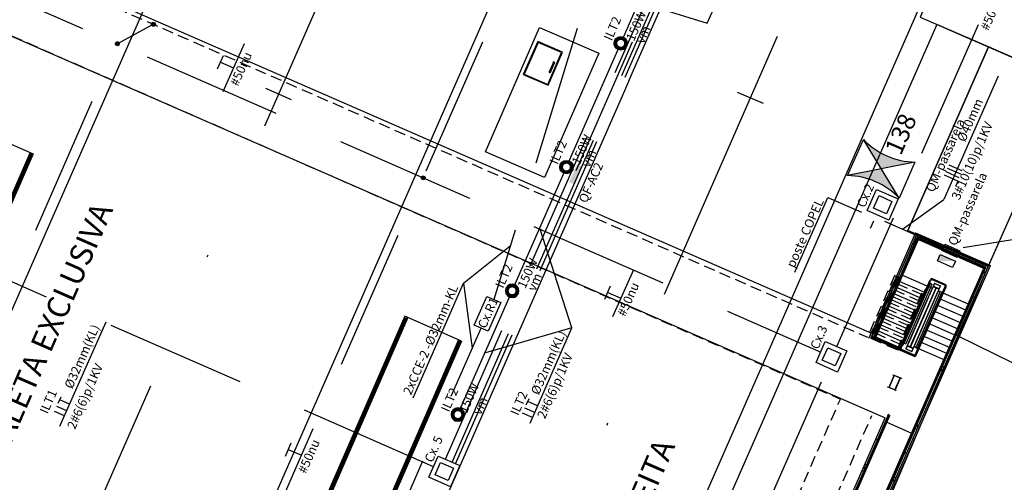
# Model space of a CAD drawing. Extents: x 290 to 488, y 454 to 712.
# Drawn here: x 375 to 418, y 581 to 601 of the extents above; entities that cross this region are included whole.
import ezdxf
from ezdxf.enums import TextEntityAlignment as Align

# ---------------------------------------------------------------- set-up
doc = ezdxf.new("R2010")
doc.units = 0
doc.header["$LTSCALE"] = 10
for name, pattern in [('CONTINUO', [0]), ('DASHDOT2', [0.5, 0.25, -0.125, 0, -0.125]), ('DASHED2', [0.375, 0.25, -0.125]), ('HIDDEN', [0.375, 0.25, -0.125])]:
    doc.linetypes.add(name, pattern=pattern)
for name, color, linetype in [('005', 8, 'Continuous'), ('01', 7, 'Continuous'), ('A-02', 8, 'Continuous'), ('ELÉTRICA CX', 1, 'Continuous'), ('ELÉTRICA GERAL', 1, 'Continuous'), ('ELÉTRICA GERAL 01', 7, 'Continuous'), ('ELÉTRICA ILUMINAÇÃO', 7, 'Continuous'), ('ELÉTRICA TELEFONE', 220, 'CONTINUO'), ('ELÉTRICA TELEFONE TRC', 220, 'DASHED2'), ('ELÉTRICA TEXTO', 3, 'Continuous'), ('ELÉTRICA TUBULAC', 5, 'DASHED2'), ('NºPOSTE', 240, 'Continuous'), ('PB300105', 12, 'Continuous'), ('PG_EST', 7, 'DASHDOT2'), ('PROJECAO-1', 8, 'HIDDEN')]:
    doc.layers.add(name, color=color, linetype=linetype)
doc.styles.add('ARIAL', font='ARIAL.TTF')
doc.styles.add('NPOSTE', font='ARIALBD.TTF')

# ---------------------------------------------------------------- blocks, each defined once
blk = doc.blocks.new('est olimpica')
at = {"layer": '005', "color": 8}
for p, q in [((-62.129, 29.936), (-62.664, -29.436)), ((-58.945, 27.856), (-59.444, -27.413)), ((-66.685, 12.694), (-66.71, 9.944)), ((-66.76, 9.994), (-75.713, 10.075)), ((-66.709, 10.094), (-75.712, 10.175)), ((-66.759, 10.044), (-75.712, 10.125)), ((-66.71, 9.944), (-75.713, 10.025)), ((-66.76, 9.994), (-66.759, 10.044)), ((-53.929, -9.748, 0), (-54.358, -9.745, 0)), ((-54.357, -9.704, 0), (-53.929, -9.707, 0)), ((-59.561, -27.489), (-56.531, -27.516)), ((-56.53, -27.439), (-59.444, -27.413)), ((-56.531, -27.516), (-54.653, -27.533)), ((-54.577, -27.457), (-56.53, -27.439)), ((-54.577, -27.457), (-54.61, -31.084)), ((-59.649, -29.481), (-59.631, -27.551)), ((-59.596, -27.551), (-59.614, -29.525)), ((-59.561, -27.552), (-59.579, -29.525)), ((-59.52, -27.572), (-59.532, -28.88)), ((-56.532, -27.629), (-59.521, -27.602)), ((-56.532, -27.668), (-59.521, -27.641)), ((-56.531, -27.591), (-59.52, -27.565)), ((-59.52, -27.572), (-56.531, -27.599)), ((-59.232, -27.644), (-59.243, -28.84)), ((-59.232, -27.644), (-59.243, -28.84)), ((-58.932, -27.646), (-58.943, -28.843)), ((-58.932, -27.646), (-58.943, -28.843)), ((-58.632, -27.649), (-58.643, -28.846)), ((-58.632, -27.649), (-58.643, -28.846)), ((-58.332, -27.652), (-58.343, -28.849)), ((-58.332, -27.652), (-58.343, -28.849)), ((-58.032, -27.655), (-58.043, -28.851)), ((-58.032, -27.655), (-58.043, -28.851)), ((-57.732, -27.657), (-57.743, -28.854)), ((-57.732, -27.657), (-57.743, -28.854)), ((-57.432, -27.66), (-57.443, -28.857)), ((-57.432, -27.66), (-57.443, -28.857)), ((-57.132, -27.663), (-57.143, -28.859)), ((-57.132, -27.663), (-57.143, -28.859)), ((-56.832, -27.665), (-56.843, -28.862)), ((-56.832, -27.665), (-56.843, -28.862)), ((-56.532, -27.668), (-56.545, -29.104)), ((-54.766, -27.645), (-56.532, -27.629)), ((-54.846, -27.683), (-56.532, -27.668)), ((-56.531, -27.591), (-54.729, -27.608)), ((-56.531, -27.599), (-54.736, -27.615)), ((-54.806, -27.724), (-54.834, -30.815)), ((-54.766, -27.645), (-54.796, -30.895)), ((-54.736, -27.615), (-54.766, -30.925)), ((-54.759, -30.933), (-54.729, -27.608)), ((-54.653, -27.533), (-54.684, -31.008)), ((-59.532, -28.838), (-56.543, -28.865)), ((-59.532, -28.88), (-56.543, -28.907)), ((-59.488, -29.089), (-59.49, -29.366)), ((-59.483, -29.089), (-59.485, -29.366)), ((-59.331, -29.226), (-56.467, -29.252)), ((-56.467, -29.258), (-59.331, -29.232)), ((-59.273, -28.915), (-59.274, -28.992)), ((-56.544, -29.016), (-59.274, -28.992)), ((-56.543, -28.94), (-59.273, -28.915)), ((-58.943, -28.886), (-58.943, -28.918)), ((-58.643, -28.888), (-58.643, -28.921)), ((-58.343, -28.891), (-58.343, -28.924)), ((-58.043, -28.894), (-58.043, -28.926)), ((-57.743, -28.896), (-57.743, -28.929)), ((-57.443, -28.899), (-57.443, -28.932)), ((-57.143, -28.902), (-57.143, -28.934)), ((-56.843, -28.904), (-56.843, -28.937)), ((-56.384, -29.018), (-56.544, -29.016)), ((-56.543, -28.865), (-56.246, -28.867)), ((-56.543, -28.907), (-56.246, -28.91)), ((-56.384, -28.941), (-56.543, -28.94)), ((-56.384, -29.018), (-56.384, -28.941)), ((-56.312, -29.118), (-56.315, -29.394)), ((-56.307, -29.118), (-56.31, -29.395)), ((-56.212, -29.564), (-56.207, -28.95)), ((-56.17, -29.564), (-56.164, -28.951)), ((-62.815, -29.586), (-62.825, -30.783)), ((-59.567, -29.572), (-56.253, -29.602)), ((-59.567, -29.614), (-56.253, -29.644)), ((-59.279, -29.543), (-59.278, -29.467)), ((-56.549, -29.568), (-59.279, -29.543)), ((-56.548, -29.491), (-59.278, -29.467)), ((-59.25, -29.619), (-59.261, -30.815)), ((-59.25, -29.619), (-59.261, -30.815)), ((-59.249, -29.544), (-59.249, -29.576)), ((-59.248, -29.467), (-59.248, -29.379)), ((-58.95, -29.621), (-58.961, -30.818)), ((-58.95, -29.621), (-58.961, -30.818)), ((-58.949, -29.546), (-58.949, -29.579)), ((-58.65, -29.624), (-58.661, -30.821)), ((-58.65, -29.624), (-58.661, -30.821)), ((-58.649, -29.549), (-58.649, -29.582)), ((-58.35, -29.627), (-58.361, -30.823)), ((-58.35, -29.627), (-58.361, -30.823)), ((-58.349, -29.552), (-58.349, -29.584)), ((-58.05, -29.63), (-58.061, -30.826)), ((-58.05, -29.63), (-58.061, -30.826)), ((-58.049, -29.554), (-58.049, -29.587)), ((-57.75, -29.632), (-57.761, -30.829)), ((-57.75, -29.632), (-57.761, -30.829)), ((-57.749, -29.557), (-57.749, -29.59)), ((-57.45, -29.635), (-57.461, -30.832)), ((-57.45, -29.635), (-57.461, -30.832)), ((-57.449, -29.56), (-57.449, -29.593)), ((-57.15, -29.638), (-57.161, -30.834)), ((-57.15, -29.638), (-57.161, -30.834)), ((-56.85, -29.64), (-56.861, -30.837)), ((-56.55, -29.643), (-56.561, -30.84)), ((-56.55, -29.643), (-56.561, -30.84)), ((-56.55, -29.643), (-56.561, -30.84)), ((-56.55, -29.643), (-56.561, -30.84)), ((-56.548, -29.403), (-56.549, -29.601)), ((-88.907, -30.775), (-54.61, -31.084)), ((-61.077, -30.951), (-54.684, -31.008)), ((-61.076, -30.838), (-54.796, -30.895)), ((-61.076, -30.868), (-54.766, -30.925)), ((-61.076, -30.876), (-54.759, -30.933)), ((-61.075, -30.799), (-54.875, -30.855))]:
    blk.add_line(p, q, dxfattribs=at)
at = {"layer": '005', "color": 8, "lineweight": -2}
for p, q in [((-66.923, -8.108), (-76.24, -8.024)), ((-66.872, -8.059), (-76.19, -7.975)), ((-66.923, -8.158), (-75.873, -8.078)), ((-66.874, -8.209), (-75.873, -8.128)), ((-66.923, -8.108), (-66.923, -8.158)), ((-66.897, -10.809), (-66.872, -8.059)), ((-66.946, -10.708), (-76.264, -10.624)), ((-66.896, -10.659), (-76.263, -10.574)), ((-66.897, -10.809), (-76.215, -10.725)), ((-66.947, -10.758), (-76.214, -10.675)), ((-66.947, -10.758), (-66.946, -10.708)), ((-87.062, -29.216), (-62.664, -29.436)), ((-62.549, -29.548), (-87.328, -29.325)), ((-87.297, -29.289), (-62.549, -29.512)), ((-62.549, -29.518), (-87.297, -29.295)), ((-87.285, -29.364), (-62.48, -29.588)), ((-62.815, -29.586), (-62.825, -30.783)), ((-62.479, -29.549), (-62.48, -29.588)), ((-88.717, -30.589), (-61.076, -30.838)), ((-88.638, -30.55), (-61.075, -30.799)), ((-88.831, -30.7), (-61.077, -30.951)), ((-88.755, -30.626), (-61.076, -30.876)), ((-88.748, -30.619), (-61.076, -30.868)), ((-63.027, -30.97), (-63.027, -30.962))]:
    blk.add_line(p, q, dxfattribs=at)
at = {"layer": '005', "color": 8, "elevation": 0}
for points in [[(-52.733, -8.533), (-52.754, -11.393), (-58.779, -11.349), (-58.758, -8.489)], [(-53.336, -8.698), (-54.936, -8.686), (-54.945, -9.886), (-53.345, -9.898)], [(-53.366, -8.728), (-54.906, -8.717), (-54.914, -9.857), (-53.374, -9.868)]]:
    blk.add_lwpolyline(points, close=True, dxfattribs=at)
at = {"layer": '005', "color": 8}
for points in [[(-59.561, -27.502), (-59.561, -27.552), (-59.631, -27.551), (-59.631, -27.501)], [(-59.563, -27.504), (-59.564, -27.549), (-59.628, -27.548), (-59.628, -27.504)], [(-59.579, -29.482), (-59.579, -29.532), (-59.649, -29.531), (-59.649, -29.481)], [(-59.579, -29.482), (-59.579, -29.532), (-59.649, -29.531), (-59.649, -29.481)], [(-59.579, -29.482), (-59.579, -29.532), (-59.649, -29.531), (-59.649, -29.481)], [(-59.581, -29.484), (-59.582, -29.529), (-59.646, -29.528), (-59.646, -29.484)], [(-59.581, -29.484), (-59.582, -29.529), (-59.646, -29.528), (-59.646, -29.484)], [(-59.581, -29.484), (-59.582, -29.529), (-59.646, -29.528), (-59.646, -29.484)], [(-56.616, -29.403), (-56.616, -29.392), (-59.184, -29.369), (-59.185, -29.38)]]:
    blk.add_lwpolyline(points, close=True, dxfattribs=at)
at = {"layer": '005', "color": 8, "const_width": 0.01}
for points in [[(-59.605, -27.951, -1), (-59.595, -27.951, -1)], [(-59.604, -27.851, 1), (-59.594, -27.851, 1)], [(-59.604, -27.901, 1), (-59.594, -27.901, 1)], [(-59.603, -27.751, 1), (-59.593, -27.751, 1)], [(-59.603, -27.801, 1), (-59.593, -27.801, 1)], [(-59.602, -27.601, 1), (-59.592, -27.601, 1)], [(-59.602, -27.651, 1), (-59.592, -27.651, 1)], [(-59.602, -27.701, 1), (-59.592, -27.701, 1)], [(-59.609, -28.401, -1), (-59.599, -28.401, -1)], [(-59.608, -28.301, -1), (-59.598, -28.301, -1)], [(-59.608, -28.351, -1), (-59.598, -28.351, -1)], [(-59.607, -28.151, 1), (-59.597, -28.151, 1)], [(-59.607, -28.201, 1), (-59.597, -28.201, 1)], [(-59.607, -28.251, 1), (-59.597, -28.251, 1)], [(-59.606, -28.051, -1), (-59.596, -28.051, -1)], [(-59.606, -28.101, -1), (-59.596, -28.101, -1)], [(-59.605, -28.001, -1), (-59.595, -28.001, -1)], [(-59.613, -28.851, -1), (-59.603, -28.851, -1)], [(-59.612, -28.751, -1), (-59.602, -28.751, -1)], [(-59.612, -28.801, -1), (-59.602, -28.801, -1)], [(-59.611, -28.601, -1), (-59.601, -28.601, -1)], [(-59.611, -28.651, -1), (-59.601, -28.651, -1)], [(-59.611, -28.701, -1), (-59.601, -28.701, -1)], [(-59.61, -28.501, 1), (-59.6, -28.501, 1)], [(-59.61, -28.551, -1), (-59.6, -28.551, -1)], [(-59.609, -28.451, -1), (-59.599, -28.451, -1)], [(-59.616, -29.151, -1), (-59.606, -29.151, -1)], [(-59.616, -29.201, -1), (-59.606, -29.201, -1)], [(-59.616, -29.251, -1), (-59.606, -29.251, -1)], [(-59.615, -29.051, -1), (-59.605, -29.051, -1)], [(-59.615, -29.101, -1), (-59.605, -29.101, -1)], [(-59.614, -28.951, -1), (-59.604, -28.951, -1)], [(-59.614, -29.001, -1), (-59.604, -29.001, -1)], [(-59.613, -28.901, -1), (-59.603, -28.901, -1)], [(-59.619, -29.5, -1), (-59.609, -29.5, -1)], [(-59.618, -29.401, -1), (-59.608, -29.401, -1)], [(-59.618, -29.451, -1), (-59.608, -29.451, -1)], [(-59.617, -29.301, -1), (-59.607, -29.301, -1)], [(-59.617, -29.351, -1), (-59.607, -29.351, -1)]]:
    blk.add_lwpolyline(points, format="xyb", close=True, dxfattribs=at)
at = {"layer": '005', "color": 8, "const_width": 0.006}
for points in [[(-54.959, -27.613), (-54.959, -27.536)], [(-54.744, -28.47), (-54.667, -28.471)], [(-56.21, -29.257), (-56.313, -29.256)], [(-58.198, -29.586), (-58.197, -29.482)], [(-54.758, -30.07), (-54.682, -30.071)], [(-58.21, -30.894), (-58.21, -30.976)]]:
    blk.add_lwpolyline(points, dxfattribs=at)
at = {"layer": '005', "color": 8, "lineweight": -2}
for points in [[(-60.775, -29.016), (-60.759, -29.016), (-60.763, -29.416), (-60.779, -29.416), (-60.779, -29.366), (-61.346, -29.361), (-61.347, -29.411), (-61.363, -29.41), (-61.359, -29.01), (-61.343, -29.011), (-61.344, -29.061), (-60.776, -29.066), (-60.775, -29.016)], [(-60.776, -29.075), (-61.344, -29.07), (-61.346, -29.351), (-60.778, -29.356)], [(-62.549, -29.498), (-62.549, -29.548), (-62.479, -29.549), (-62.479, -29.499)], [(-62.546, -29.501), (-62.547, -29.545), (-62.482, -29.546), (-62.481, -29.501)]]:
    blk.add_lwpolyline(points, close=True, dxfattribs=at)
at = {"layer": '005', "color": 8}
for points in [[(-59.182, -29.081), (-59.488, -29.078), (-59.488, -29.089), (-59.356, -29.09, -0.414214), (-59.341, -29.106), (-59.343, -29.351, -0.414214), (-59.359, -29.367), (-59.49, -29.366), (-59.491, -29.377), (-59.185, -29.38), (-59.184, -29.369), (-59.316, -29.367, -0.414214), (-59.332, -29.351), (-59.33, -29.106, -0.414214), (-59.313, -29.09), (-59.182, -29.092)], [(-56.307, -29.107), (-56.613, -29.104), (-56.613, -29.115), (-56.482, -29.116, -0.414214), (-56.466, -29.132), (-56.468, -29.377, -0.414214), (-56.484, -29.393), (-56.616, -29.392), (-56.616, -29.403), (-56.31, -29.406), (-56.31, -29.395), (-56.441, -29.393, -0.414214), (-56.457, -29.377), (-56.455, -29.132, -0.414214), (-56.439, -29.116), (-56.307, -29.118)]]:
    blk.add_lwpolyline(points, format="xyb", close=True, dxfattribs=at)
for points in [[(-57.361, -29.097), (-59.182, -29.081), (-59.182, -29.092), (-57.362, -29.108)], [(-57.362, -29.108), (-56.613, -29.115), (-56.613, -29.104), (-57.361, -29.097)]]:
    blk.add_lwpolyline(points, dxfattribs=at)
at = {"layer": '005', "color": 8, "lineweight": -2}
for points in [[(-65.214, -29.496), (-65.213, -29.419)], [(-65.214, -29.496), (-65.213, -29.419)], [(-64.914, -29.498), (-64.913, -29.422)], [(-64.914, -29.498), (-64.913, -29.422)], [(-63.714, -29.509), (-63.713, -29.432)], [(-63.714, -29.509), (-63.713, -29.432)], [(-64.926, -30.833), (-64.927, -30.916)], [(-64.926, -30.833), (-64.927, -30.916)], [(-63.726, -30.844), (-63.727, -30.927)], [(-63.726, -30.844), (-63.727, -30.927)], [(-62.576, -30.855), (-62.577, -30.937)], [(-62.576, -30.855), (-62.577, -30.937)], [(-59.576, -30.882), (-59.577, -30.964)], [(-56.189, -30.912), (-56.19, -30.995)], [(-54.989, -30.923), (-54.99, -31.006)]]:
    blk.add_lwpolyline(points, dxfattribs=at)
at = {"layer": '005', "color": 8}
blk.add_circle((-66.789, 10.02), 0.025, dxfattribs=at)
at = {"layer": '005', "color": 8, "lineweight": -2}
for centre, radius in [((-73.896, -8.071), 0.025), ((-71.582, -8.091), 0.025), ((-69.268, -8.112), 0.025), ((-66.953, -8.133), 0.025), ((-71.605, -10.691), 0.025), ((-69.291, -10.712), 0.025), ((-66.977, -10.733), 0.025), ((-65.063, -29.452), 0.0381), ((-65.063, -29.452), 0.0381), ((-65.063, -29.452), 0.0351), ((-65.063, -29.452), 0.0351), ((-65.076, -30.877), 0.0381), ((-65.076, -30.877), 0.0381), ((-65.076, -30.877), 0.0351), ((-65.076, -30.877), 0.0351), ((-62.426, -30.901), 0.0374), ((-62.426, -30.901), 0.0349), ((-59.727, -30.925), 0.0374), ((-59.727, -30.925), 0.0349)]:
    blk.add_circle(centre, radius, dxfattribs=at)
at = {"layer": '005', "color": 8}
for centre, radius, start, end in [((-54.357, -9.724, 0), 0.041, 29.4858, 329.6658), ((-54.357, -9.724, 0), 0.0204, 89.5758, 269.5758), ((-53.929, -9.727, 0), 0.041, 209.4858, 149.6658), ((-53.929, -9.727, 0), 0.0204, 269.5758, 89.5758), ((-54.846, -27.723), 0.04, 359.4834, 89.4834), ((-54.846, -27.723), 0.08, 7.843, 81.1237), ((-56.247, -28.95), 0.0824, 359.4834, 89.4834), ((-56.247, -28.95), 0.04, 359.4834, 89.4834), ((-59.567, -29.532), 0.0824, 179.4834, 269.4897), ((-59.567, -29.532), 0.04, 179.4834, 269.5052), ((-56.252, -29.563), 0.04, 269.4834, 359.4834), ((-56.252, -29.563), 0.0824, 269.4834, 359.4834), ((-54.874, -30.815), 0.04, 269.4834, 359.4834), ((-54.874, -30.815), 0.08, 277.843, 351.1237)]:
    blk.add_arc(centre, radius, start, end, dxfattribs=at)
blk = doc.blocks.new('lbl_tic')
at = {"lineweight": -2}
blk.add_line((0, -0.04165), (0, 0.04165), dxfattribs=at)
blk = doc.blocks.new('PB300105')
at = {"layer": 'PB300105'}
h = blk.add_hatch(color=256, dxfattribs=at)
h.paths.add_polyline_path([(-0.875, 0.7), (0, 1.95), (-0.875, 3.2, -0.2)])
h.paths.add_polyline_path([(0, 1.95), (0.875, 0.7, -0.2), (0.875, 3.2)])
for p, q in [((-0.875, 3.2), (0.875, 3.2)), ((-0.875, 3.2), (0.875, 0.7)), ((0.875, 3.2), (-0.875, 0.7)), ((0.875, 0.7), (-0.875, 0.7))]:
    blk.add_line(p, q, dxfattribs=at)
for centre, start, end in [((-3.875, 1.95), 337.3801, 22.6199), ((3.875, 1.95), 157.3801, 202.6199)]:
    blk.add_arc(centre, 3.25, start, end, dxfattribs=at)
blk = doc.blocks.new('rrt')
at = {"layer": 'ELÉTRICA GERAL'}
for p, q in [((-16.6, 0), (-16.6, 32.2)), ((0, 0), (0, 32.2)), ((11.1, 32.2), (31.3, 32.2)), ((21.2, 0), (21.2, 32.2))]:
    blk.add_line(p, q, dxfattribs=at)
blk = doc.blocks.new('ILUM')
at = {"layer": 'ELÉTRICA ILUMINAÇÃO', "lineweight": -2}
blk.add_circle((0, 0), 0.3, dxfattribs=at)

msp = doc.modelspace()

# ---------------------------------------------------------------- hatches: boundary and pattern name
at = {"layer": 'ELÉTRICA GERAL'}
for points in [[(380.492, 600.89, 1), (380.446, 600.788, 1)], [(378.894, 600.025, 1), (378.849, 599.923, 1)], [(392.464, 594.074, 1), (392.419, 593.972, 1)]]:
    msp.add_hatch(color=256, dxfattribs=at).paths.add_polyline_path(points)

# ---------------------------------------------------------------- linework, layer by layer
at = {"layer": '01'}
msp.add_line((384.967, 534.32), (417.745, 609.063), dxfattribs=at)
for points in [[(424.971, 692.928), (424.103, 690.873, -0.034071), (405.694, 654.42, 0.030664), (388.899, 621.719), (376.06, 592.443), (335.396, 499.716, 0.014198), (329.001, 483.928)], [(431.388, 690.226, -0.00468), (423.772, 673.056, 0.027166), (411.915, 642.715, -0.023767), (401.72, 616.096), (360.197, 521.411, -0.019838), (342.841, 485.75, 0.003537), (339.539, 479.491)], [(347.911, 475.965), (401.386, 597.905), (401.782, 598.809), (408.131, 613.285, 0.035242), (422.329, 653.064, -0.031564), (434.786, 688.795, -0.031564)]]:
    msp.add_lwpolyline(points, format="xyb", dxfattribs=at)
at = {"layer": 'A-02'}
for points in [[(418.933, 603.042), (415.902, 604.364), (414.496, 601.158), (424.54, 596.778), (425.502, 596.952), (424.256, 600.139), (423.96, 600.849), (418.933, 603.042), (418.933, 603.042), (418.933, 603.042)], [(417.527, 599.837), (413.954, 591.688), (417.534, 590.118), (420.141, 595.979), (424.54, 596.778), (417.527, 599.837)]]:
    msp.add_lwpolyline(points, close=True, dxfattribs=at)
for points in [[(417.527, 599.837), (415.235, 600.836), (395.76, 556.426), (393.271, 550.749), (395.56, 549.745), (400.179, 560.278), (404.117, 558.551), (417.534, 590.118), (413.954, 591.688), (417.527, 599.837)], [(448.062, 584.028), (434.002, 578.243), (416.152, 587.013), (420.142, 595.98), (425.502, 596.952)]]:
    msp.add_lwpolyline(points, dxfattribs=at)
at = {"layer": 'ELÉTRICA CX'}
for points in [[(412.155, 592.57), (412.566, 593.507), (413.524, 593.087), (413.113, 592.149)], [(412.431, 592.677), (412.674, 593.231), (413.249, 592.979), (413.006, 592.425)], [(409.88, 585.817), (410.291, 586.755), (411.249, 586.334), (410.838, 585.397)], [(410.155, 585.925), (410.398, 586.479), (410.973, 586.227), (410.73, 585.673)], [(392.695, 580.726), (393.106, 581.664), (394.064, 581.244), (393.653, 580.306)], [(392.971, 580.834), (393.214, 581.388), (393.789, 581.136), (393.546, 580.582)]]:
    msp.add_lwpolyline(points, close=True, dxfattribs=at)
msp.add_solid([(398.921, 593.834), (399.269, 594.621), (399.128, 593.742), (399.476, 594.53)], dxfattribs=at)
at = {"layer": 'ELÉTRICA GERAL'}
for p, q in [((383.315, 598.863), (383.577, 599.457)), ((383.446, 599.16), (384.028, 598.903)), ((416.302, 594.179), (415.716, 594.438)), ((416.369, 594.331), (415.783, 594.59)), ((416.166, 593.874), (415.58, 594.134)), ((416.235, 594.028), (415.649, 594.287)), ((416.166, 593.874), (416.062, 593.641)), ((400.5, 588.632), (400.763, 589.226)), ((400.631, 588.929), (401.213, 588.672)), ((386.326, 581.663), (386.589, 582.257)), ((386.457, 581.96), (387.039, 581.703))]:
    msp.add_line(p, q, dxfattribs=at)
for points in [[(415.461, 590.791), (415.588, 591.076), (416.267, 590.776), (416.141, 590.491)], [(415.262, 590.34), (415.388, 590.625), (416.067, 590.324), (415.941, 590.039)]]:
    msp.add_lwpolyline(points, close=True, dxfattribs=at)
for centre, radius in [((380.469, 600.839), 0.088), ((380.469, 600.839), 0.056), ((378.871, 599.974), 0.088), ((378.871, 599.974), 0.056), ((392.442, 594.023), 0.088), ((392.442, 594.023), 0.056)]:
    msp.add_circle(centre, radius, dxfattribs=at)
for points in [[(415.461, 590.791), (415.588, 591.076), (416.267, 590.776), (416.141, 590.491)], [(415.262, 590.34), (415.388, 590.625), (416.067, 590.324)]]:
    msp.add_solid(points, dxfattribs=at)
at = {"layer": 'ELÉTRICA GERAL 01'}
for p, q in [((405.051, 600.884), (407.042, 605.424)), ((402.452, 601.695), (405.051, 600.884)), ((384.498, 599.967), (383.557, 597.84)), ((417.968, 598.531), (415.547, 593.056)), ((408.936, 589.831), (410.405, 593.153)), ((410.405, 593.153), (411.893, 592.495)), ((413.71, 591.746), (415.547, 593.056)), ((399.045, 587.364), (397.631, 591.738)), ((419.35, 591.388), (416.413, 590.921)), ((394.227, 589.349), (396.31, 591.006)), ((401.77, 589.932), (400.852, 587.856)), ((391.995, 584.261), (394.227, 589.349)), ((394.227, 589.349), (394.622, 586.454)), ((376.317, 582.991), (378.367, 587.626)), ((399.045, 587.364), (395.204, 586.25)), ((397.191, 583.136), (399.045, 587.364))]:
    msp.add_line(p, q, dxfattribs=at)
at = {"layer": 'ELÉTRICA ILUMINAÇÃO', "const_width": 0.15}
for points in [[(401.419, 599.912, 1), (401.002, 600.079, 1)], [(399.01, 594.417, 1), (398.593, 594.584, 1)], [(396.593, 588.908, -1), (396.189, 589.103, -1)], [(394.184, 583.413, -1), (393.78, 583.609, -1)]]:
    msp.add_lwpolyline(points, format="xyb", close=True, dxfattribs=at)
at = {"layer": 'ELÉTRICA TELEFONE'}
msp.add_lwpolyline([(394.71, 587.484), (395.266, 588.751), (395.883, 588.481), (395.327, 587.213)], close=True, dxfattribs=at)
at = {"layer": 'ELÉTRICA TELEFONE TRC', "ltscale": 2.5}
for p, q in [((402.034, 609.614), (395.574, 588.616)), ((386.156, 567.15), (395.015, 587.351))]:
    msp.add_line(p, q, dxfattribs=at)
at = {"layer": 'ELÉTRICA TUBULAC', "color": 4, "ltscale": 2.5}
for p, q in [((354.93, 508.483), (408.03, 629.57)), ((410.807, 586.528), (425.984, 621.138)), ((387.693, 617.311), (380.469, 600.839)), ((363.014, 606.928), (410.085, 586.286)), ((380.469, 600.839), (378.871, 599.974)), ((341.359, 514.434), (378.871, 599.974)), ((412.294, 591.785), (412.441, 592.117)), ((415.509, 590.943), (412.929, 592.084)), ((400.082, 562.074), (410.396, 585.591))]:
    msp.add_line(p, q, dxfattribs=at)
at = {"layer": 'ELÉTRICA TUBULAC', "color": 1, "ltscale": 2.5}
for p, q in [((393.428, 581.523), (405.527, 609.111)), ((393.726, 581.392), (405.825, 608.98)), ((393.876, 581.326), (405.974, 608.915)), ((399.229, 594.343), (405.676, 609.046)), ((401.301, 600.201), (403.53, 605.284)), ((398.891, 594.706), (401.121, 599.79)), ((396.482, 589.211), (398.711, 594.295)), ((392.901, 581.195), (369.624, 591.403)), ((394.072, 583.716), (396.301, 588.8))]:
    msp.add_line(p, q, dxfattribs=at)
at = {"layer": 'PG_EST', "lineweight": -2, "ltscale": 5}
for p, q in [((335.007, 481.399), (395.309, 618.907)), ((352.75, 473.928), (412.939, 611.176))]:
    msp.add_line(p, q, dxfattribs=at)
at = {"layer": 'PROJECAO-1', "ltscale": 0.2}
for p, q in [((361.64, 609.096), (412.161, 586.941)), ((360.436, 606.354), (410.959, 584.198)), ((413.369, 589.697), (412.161, 586.941)), ((412.225, 586.896), (413.44, 589.666)), ((413.508, 589.636), (412.31, 586.904)), ((412.317, 586.901), (413.515, 589.633)), ((413.543, 589.621), (412.345, 586.889)), ((413.579, 589.605), (412.38, 586.873)), ((413.458, 589.331), (414.552, 588.851)), ((413.458, 589.331), (414.552, 588.851)), ((413.474, 586.393), (414.672, 589.125)), ((413.513, 586.376), (414.711, 589.108)), ((414.741, 589.095), (413.647, 586.6)), ((413.218, 588.783), (414.312, 588.303)), ((413.218, 588.783), (414.312, 588.303)), ((413.338, 589.057), (414.432, 588.577)), ((413.338, 589.057), (414.432, 588.577)), ((414.811, 589.065), (413.717, 586.569)), ((414.591, 588.834), (414.621, 588.821)), ((412.977, 588.234), (414.071, 587.754)), ((412.977, 588.234), (414.071, 587.754)), ((413.097, 588.508), (414.191, 588.029)), ((413.097, 588.508), (414.191, 588.029)), ((414.35, 588.286), (414.38, 588.273)), ((414.471, 588.56), (414.5, 588.547)), ((412.857, 587.96), (413.951, 587.48)), ((412.857, 587.96), (413.951, 587.48)), ((414.23, 588.012), (414.26, 587.999)), ((412.616, 587.411), (413.71, 586.932)), ((412.616, 587.411), (413.71, 586.932)), ((412.737, 587.686), (413.831, 587.206)), ((412.737, 587.686), (413.831, 587.206)), ((413.99, 587.463), (414.019, 587.45)), ((414.11, 587.737), (414.14, 587.724)), ((412.317, 586.901), (413.513, 586.376)), ((412.496, 587.137), (413.59, 586.657)), ((412.496, 587.137), (413.59, 586.657)), ((413.749, 586.915), (413.779, 586.902)), ((413.869, 587.189), (413.899, 587.176)), ((413.647, 586.6), (413.717, 586.569)), ((402.718, 565.406), (410.959, 584.198)), ((404.157, 564.775), (412.358, 583.475))]:
    msp.add_line(p, q, dxfattribs=at)

# ---------------------------------------------------------------- block references
at = {"ltscale": 0.1, "rotation": 66.91576329405554}
msp.add_blockref('est olimpica', (410.435, 652.553), dxfattribs=at)
at = {"ltscale": 0.5, "rotation": 246.3209118292388}
msp.add_blockref('PB300105', (410.988, 595.207), dxfattribs=at)
at = {"layer": '01', "zscale": 15.00600240096039}
for p, xscale, yscale, rotation in [((386.028, 597.743), 15.00600240096038, 15.00600240096038, 66.32092501916306), ((406.971, 597.568), 15.00600240096034, 15.00600240096039, 66.32091228498021)]:
    msp.add_blockref('lbl_tic', p, dxfattribs=dict(at, xscale=xscale, yscale=yscale, rotation=rotation))
at = {"layer": 'ELÉTRICA GERAL', "xscale": 0.01497142856356959, "yscale": 0.01497142856903722, "zscale": 0.01497142857142858}
for p, rotation in [((376.621, 583.677), 66.14292817045816), ((397.395, 583.602), 66.32092501918781)]:
    msp.add_blockref('rrt', p, dxfattribs=dict(at, rotation=rotation))
at = {"layer": 'ELÉTRICA ILUMINAÇÃO', "lineweight": -2, "yscale": 0.9980952380952388, "zscale": 0.9980952380952381}
for p, xscale, rotation in [((401.211, 599.995), 0.998095238095241, 158.2080978796837), ((398.801, 594.5), 0.998095238095241, 158.2080978796837), ((396.391, 589.006), -0.9980952380952383, 334.1528724750699), ((393.982, 583.511), -0.9980952380952383, 334.1528724750699)]:
    msp.add_blockref('ILUM', p, dxfattribs=dict(at, xscale=xscale, rotation=rotation))

# ---------------------------------------------------------------- texts
at = {"style": 'ARIAL'}
for s, p in [('CANALETA EXCLUSIVA', (373.097, 579.775)), ('VIA MARGINAL DIREITA', (397.898, 568.947))]:
    msp.add_text(s, height=1, rotation=66.4485, dxfattribs=at).set_placement(p)
at = {"layer": 'ELÉTRICA TEXTO', "style": 'ARIAL'}
for s, rotation, p in [('#50nu', 66.1429, (417.526, 600.528)), ('150W', 66.1429, (401.795, 600.06)), ('ILT2', 66.1429, (400.806, 600.077)), ('vm', 66.1429, (402.23, 599.944)), ('#50nu', 66.1429, (384.222, 598.061)), ('Ø40mm', 66.1429, (416.488, 595.581)), ('QM-passarela', 66.1429, (415.096, 593.351)), ('3#10(10)p/1KV', 66.1429, (416.237, 593.007)), ('ILT2', 66.1429, (398.397, 594.583)), ('150W', 66.1429, (399.386, 594.565)), ('vm', 66.1429, (399.821, 594.449)), ('QF-AC2', 66.1429, (399.688, 592.871)), ('QM-passarela', 66.1429, (416.084, 590.971)), ('Cx.2', 66.1429, (412.036, 592.664)), ('poste COPEL ', 66.1429, (408.912, 589.994)), ('150W', 66.1429, (396.976, 589.071)), ('ILT2', 66.1429, (395.987, 589.088)), ('vm', 66.1429, (397.411, 588.955)), ('2xCCE-2 -Ø32mm-KL', 66.3209, (391.899, 584.345)), ('#50nu', 66.1429, (401.407, 587.829)), ('Cx.R1', 66.1429, (395.211, 587.298)), ('Ø32mm(KL)', 66.1429, (376.865, 584.619)), ('Cx.3', 66.1429, (409.969, 586.372)), ('Ø32mm(KL)', 66.3209, (397.57, 584.35)), ('2#6(6)p/1KV', 66.3209, (397.849, 583.291)), ('2#6(6)p/1KV', 66.1429, (376.989, 582.824)), ('150W', 66.1429, (394.374, 583.532)), ('ILT1', 66.1429, (375.767, 583.511)), ('ILT2', 66.1429, (393.577, 583.593)), ('ILT2', 66.3209, (396.655, 583.439)), ('vm', 66.1429, (395.001, 583.46)), ('Cx. 5', 66.1429, (392.848, 581.348)), ('#50nu', 66.1429, (387.233, 580.86))]:
    msp.add_text(s, height=0.4, rotation=rotation, dxfattribs=at).set_placement(p)
at = {"layer": 'NºPOSTE', "style": 'NPOSTE'}
msp.add_text('138', height=0.8, rotation=66.3209, dxfattribs=at).set_placement((413.638, 595.97), align=Align.MIDDLE_CENTER)

doc.saveas('drawing.dxf')
